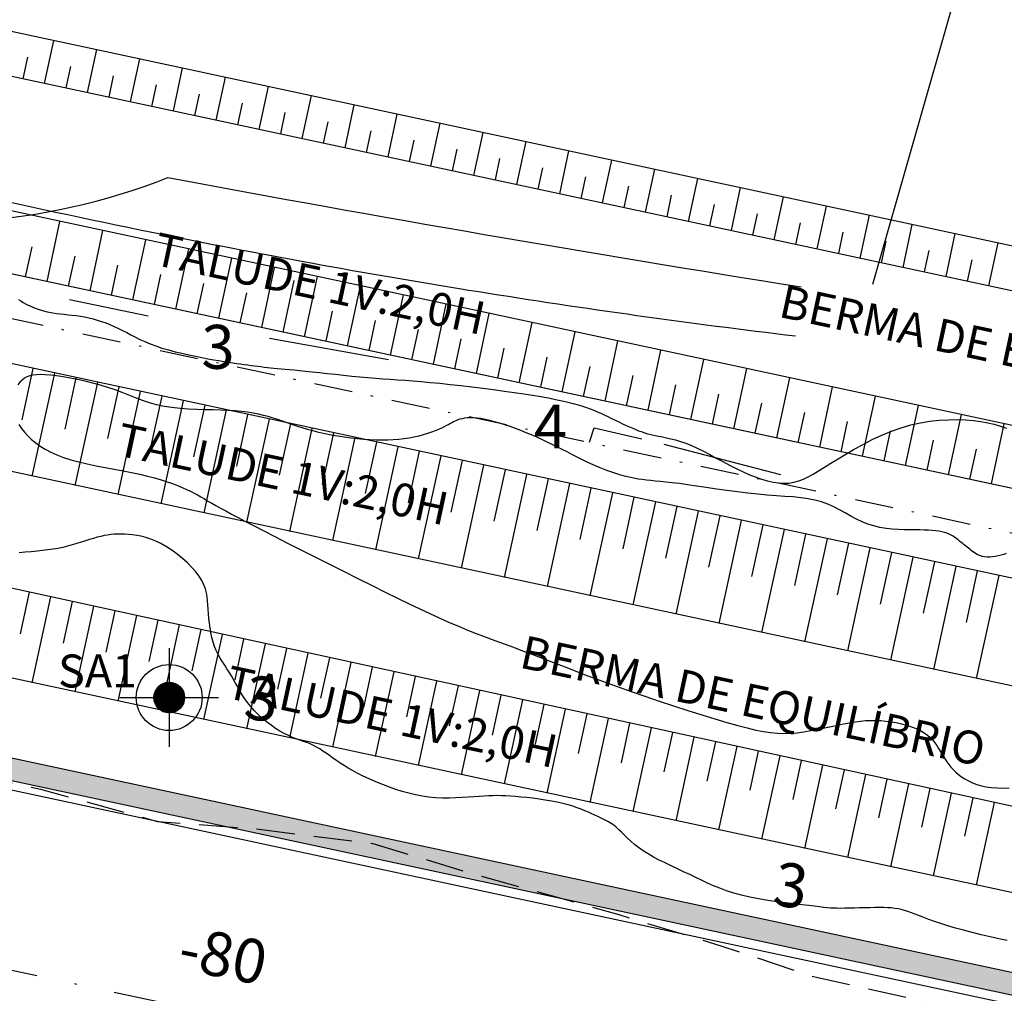
# Model space of a CAD drawing. Extents: x 175829 to 176721, y 1669269 to 1669863.
# Drawn here: x 176001 to 176046, y 1669750 to 1669795 of the extents above; entities that cross this region are included whole.
import ezdxf
from ezdxf.enums import TextEntityAlignment as Align

# ---------------------------------------------------------------- set-up
doc = ezdxf.new("R2010")
doc.units = 0
doc.header["$LTSCALE"] = 7
doc.header["$MEASUREMENT"] = 0
for name, pattern in [('DASHDOT', [1, 0.5, -0.25, 0, -0.25]), ('DASHDOT2', [0.5, 0.25, -0.125, 0, -0.125]), ('HIDDEN', [0.375, 0.25, -0.125])]:
    doc.linetypes.add(name, pattern=pattern)
for name, color, linetype in [('01', 1, 'CONTINUOUS'), ('02', 2, 'CONTINUOUS'), ('03', 3, 'CONTINUOUS'), ('Alinhamento SONDAGENS', 3, 'CONTINUOUS'), ('CURVAS', 8, 'CONTINUOUS'), ('EIXO-ARROIO', 7, 'CONTINUOUS'), ('EixoCanal', 7, 'CONTINUOUS'), ('HACHURA', 8, 'CONTINUOUS'), ('MURO', 1, 'CONTINUOUS'), ('RIO', 2, 'CONTINUOUS'), ('STALBL', 2, 'CONTINUOUS'), ('TALUDE', 251, 'CONTINUOUS'), ('TEXTO', 7, 'CONTINUOUS'), ('VALA-ARROIO', 150, 'CONTINUOUS')]:
    doc.layers.add(name, color=color, linetype=linetype)
doc.styles.add('2MM', font='simplex.shx', dxfattribs={"height": 2})
doc.styles.add('ROMANS', font='romans.shx', dxfattribs={"height": 2})

msp = doc.modelspace()

# ---------------------------------------------------------------- hatches: boundary and pattern name
at = {"layer": 'Alinhamento SONDAGENS'}
h = msp.add_hatch(dxfattribs=at)
h.set_pattern_fill('ANSI31', color=256, scale=0.2, style=0)
h.set_pattern_definition([(45, (-176106.432095, -1669743.012963), (-0.01767766952966, 0.01767766952966), [])])
h.paths.add_polyline_path([(176008.833, 1669763.782, 0.414214), (176008.133, 1669764.482), (176008.133, 1669763.782)])
h.paths.add_polyline_path([(176008.133, 1669763.782), (176008.133, 1669764.482, 0.414214), (176007.433, 1669763.782)])
h.paths.add_polyline_path([(176008.133, 1669763.082), (176008.133, 1669763.782), (176007.433, 1669763.782, 0.414214)])
h.paths.add_polyline_path([(176008.133, 1669763.782), (176008.133, 1669763.082, 0.414214), (176008.833, 1669763.782)])
at = {"layer": 'HACHURA'}
h = msp.add_hatch(color=256, dxfattribs=at)
h.paths.add_polyline_path([(175965.939, 1669768.528), (175965.733, 1669767.529), (176139.744, 1669730.242), (176139.872, 1669731.258)])
h.paths.add_polyline_path([(175962.204, 1669751.063), (175961.991, 1669750.065), (176137.517, 1669712.454), (176137.645, 1669713.47)])

# ---------------------------------------------------------------- linework, layer by layer
at = {"layer": '01', "color": 1, "flags": 128}
for points in [[(176119.023, 1669761.95), (176120.011, 1669766.563, 0.414214), (176118.474, 1669768.938), (175967.77, 1669801.23)], [(176116.684, 1669746.986), (176115.854, 1669743.113, -0.414214), (176112.292, 1669740.809), (175966.692, 1669772.007)]]:
    msp.add_lwpolyline(points, format="xyb", dxfattribs=at)
msp.add_lwpolyline([(176383.143, 1669677.658), (175965.645, 1669767.118)], dxfattribs=at)
at = {"layer": '02', "color": 2}
msp.add_line((176112.43, 1669744.461), (175959.551, 1669777.779), dxfattribs=at)
at = {"layer": '02', "color": 2, "flags": 128}
for points in [[(176113.604, 1669749.936), (175960.684, 1669782.703)], [(176441.393, 1669666.649), (175965.939, 1669768.528)], [(176441.18, 1669665.652), (175965.733, 1669767.529)]]:
    msp.add_lwpolyline(points, dxfattribs=at)
at = {"layer": '03', "color": 3, "flags": 128}
for points in [[(176117.291, 1669767.146), (175963.113, 1669800.182)], [(176116.034, 1669761.279), (175961.746, 1669794.339)], [(176115.617, 1669758.505), (175957.964, 1669792.286)], [(176115.644, 1669758.499), (175957.964, 1669792.286)], [(176114.44, 1669754.666), (175957.067, 1669788.387)]]:
    msp.add_lwpolyline(points, dxfattribs=at)
at = {"layer": 'Alinhamento SONDAGENS', "linetype": 'ByBlock'}
for p, q in [((176008.133, 1669766.032), (176008.133, 1669761.532)), ((176005.883, 1669763.782), (176010.383, 1669763.782))]:
    msp.add_line(p, q, dxfattribs=at)
for radius in [1.5, 0.7]:
    msp.add_circle((176008.133, 1669763.782), radius, dxfattribs=at)
at = {"layer": 'CURVAS'}
for points in [[(176001.272, 1669781.912), (176001.375, 1669781.845), (176001.481, 1669781.781), (176001.589, 1669781.719), (176001.702, 1669781.66), (176001.821, 1669781.604), (176001.946, 1669781.55), (176002.077, 1669781.499), (176002.214, 1669781.451), (176002.358, 1669781.408), (176002.507, 1669781.368), (176002.662, 1669781.333), (176002.824, 1669781.303), (176002.991, 1669781.278), (176003.164, 1669781.257), (176003.342, 1669781.238), (176003.524, 1669781.219), (176003.709, 1669781.199), (176003.897, 1669781.177), (176004.087, 1669781.15), (176004.279, 1669781.117), (176004.471, 1669781.076), (176004.664, 1669781.029), (176004.857, 1669780.974), (176005.05, 1669780.912), (176005.242, 1669780.843), (176005.434, 1669780.767), (176005.625, 1669780.686), (176005.815, 1669780.597), (176006.004, 1669780.503), (176006.194, 1669780.404), (176006.388, 1669780.302), (176006.589, 1669780.199), (176006.8, 1669780.095), (176007.024, 1669779.991), (176007.264, 1669779.891), (176007.522, 1669779.794), (176007.8, 1669779.702), (176008.094, 1669779.616), (176008.398, 1669779.535), (176008.709, 1669779.46), (176009.019, 1669779.39), (176009.325, 1669779.326), (176009.619, 1669779.268), (176009.899, 1669779.215), (176010.158, 1669779.168), (176010.398, 1669779.127), (176010.622, 1669779.09), (176010.83, 1669779.057), (176011.024, 1669779.027), (176011.207, 1669779), (176011.381, 1669778.976), (176011.547, 1669778.953), (176011.707, 1669778.931), (176011.863, 1669778.91), (176012.015, 1669778.89), (176012.164, 1669778.871), (176012.312, 1669778.853), (176012.458, 1669778.836), (176012.605, 1669778.82), (176012.754, 1669778.804), (176012.905, 1669778.789), (176013.062, 1669778.774), (176013.229, 1669778.759), (176013.41, 1669778.742), (176013.608, 1669778.724), (176013.828, 1669778.703), (176014.073, 1669778.678), (176014.347, 1669778.65), (176014.652, 1669778.617), (176014.983, 1669778.582), (176015.335, 1669778.543), (176015.701, 1669778.504), (176016.075, 1669778.465), (176016.451, 1669778.426), (176016.822, 1669778.39), (176017.183, 1669778.358), (176017.53, 1669778.329), (176017.865, 1669778.304), (176018.198, 1669778.281), (176018.532, 1669778.257), (176018.876, 1669778.233), (176019.235, 1669778.206), (176019.615, 1669778.174), (176020.025, 1669778.137), (176020.466, 1669778.094), (176020.934, 1669778.045), (176021.421, 1669777.99), (176021.919, 1669777.932), (176022.419, 1669777.87), (176022.914, 1669777.807), (176023.395, 1669777.742), (176023.855, 1669777.678), (176024.288, 1669777.614), (176024.691, 1669777.55), (176025.066, 1669777.488), (176025.414, 1669777.426), (176025.735, 1669777.364), (176026.029, 1669777.303), (176026.298, 1669777.242), (176026.542, 1669777.181), (176026.762, 1669777.12), (176026.962, 1669777.059), (176027.145, 1669776.997), (176027.315, 1669776.933), (176027.477, 1669776.867), (176027.634, 1669776.799), (176027.79, 1669776.728), (176027.948, 1669776.654), (176028.113, 1669776.576), (176028.282, 1669776.496), (176028.453, 1669776.415), (176028.624, 1669776.334), (176028.792, 1669776.256), (176028.955, 1669776.18), (176029.111, 1669776.11), (176029.257, 1669776.045), (176029.392, 1669775.988), (176029.517, 1669775.937), (176029.638, 1669775.893), (176029.756, 1669775.852), (176029.875, 1669775.816), (176029.999, 1669775.783), (176030.13, 1669775.751), (176030.273, 1669775.721), (176030.429, 1669775.69), (176030.6, 1669775.656), (176030.786, 1669775.618), (176030.985, 1669775.572), (176031.199, 1669775.515), (176031.426, 1669775.446), (176031.667, 1669775.361), (176031.923, 1669775.258), (176032.191, 1669775.136), (176032.471, 1669774.998), (176032.76, 1669774.848), (176033.056, 1669774.69), (176033.355, 1669774.53), (176033.657, 1669774.37), (176033.957, 1669774.217), (176034.255, 1669774.073), (176034.548, 1669773.944), (176034.835, 1669773.83), (176035.114, 1669773.734), (176035.386, 1669773.655), (176035.649, 1669773.597), (176035.902, 1669773.56), (176036.145, 1669773.545), (176036.377, 1669773.554), (176036.597, 1669773.588), (176036.811, 1669773.646), (176037.024, 1669773.727), (176037.242, 1669773.831), (176037.471, 1669773.956), (176037.716, 1669774.103), (176037.983, 1669774.269), (176038.278, 1669774.455), (176038.605, 1669774.658), (176038.962, 1669774.872), (176039.343, 1669775.093), (176039.745, 1669775.314), (176040.164, 1669775.528), (176040.595, 1669775.729), (176041.034, 1669775.911), (176041.477, 1669776.069), (176041.919, 1669776.196), (176042.359, 1669776.294), (176042.792, 1669776.366), (176043.217, 1669776.412), (176043.63, 1669776.437), (176044.028, 1669776.441), (176044.408, 1669776.427), (176044.768, 1669776.397), (176045.106, 1669776.353), (176045.423, 1669776.297), (176045.723, 1669776.227), (176046.007, 1669776.146), (176046.279, 1669776.052)], [(176046.272, 1669770.351), (176046.155, 1669770.303), (176046.031, 1669770.262), (176045.902, 1669770.23), (176045.771, 1669770.206), (176045.642, 1669770.19), (176045.515, 1669770.183), (176045.395, 1669770.184), (176045.284, 1669770.193), (176045.183, 1669770.21), (176045.093, 1669770.235), (176045.011, 1669770.266), (176044.936, 1669770.302), (176044.867, 1669770.343), (176044.801, 1669770.387), (176044.737, 1669770.435), (176044.675, 1669770.484), (176044.611, 1669770.534), (176044.547, 1669770.584), (176044.482, 1669770.636), (176044.417, 1669770.689), (176044.35, 1669770.742), (176044.283, 1669770.796), (176044.214, 1669770.851), (176044.145, 1669770.907), (176044.075, 1669770.963), (176044.003, 1669771.019), (176043.927, 1669771.075), (176043.847, 1669771.128), (176043.761, 1669771.179), (176043.669, 1669771.225), (176043.567, 1669771.267), (176043.457, 1669771.303), (176043.335, 1669771.333), (176043.202, 1669771.357), (176043.057, 1669771.376), (176042.897, 1669771.39), (176042.724, 1669771.401), (176042.535, 1669771.409), (176042.329, 1669771.414), (176042.106, 1669771.418), (176041.866, 1669771.421), (176041.611, 1669771.427), (176041.345, 1669771.438), (176041.07, 1669771.457), (176040.792, 1669771.489), (176040.511, 1669771.534), (176040.234, 1669771.598), (176039.962, 1669771.682), (176039.698, 1669771.789), (176039.44, 1669771.914), (176039.185, 1669772.05), (176038.93, 1669772.192), (176038.672, 1669772.334), (176038.409, 1669772.469), (176038.137, 1669772.592), (176037.852, 1669772.696), (176037.553, 1669772.776), (176037.238, 1669772.837), (176036.906, 1669772.882), (176036.556, 1669772.917), (176036.186, 1669772.945), (176035.796, 1669772.972), (176035.383, 1669773.002), (176034.948, 1669773.039), (176034.491, 1669773.088), (176034.019, 1669773.146), (176033.541, 1669773.21), (176033.065, 1669773.278), (176032.602, 1669773.347), (176032.16, 1669773.412), (176031.747, 1669773.472), (176031.374, 1669773.524), (176031.046, 1669773.565), (176030.759, 1669773.597), (176030.505, 1669773.622), (176030.278, 1669773.643), (176030.071, 1669773.662), (176029.876, 1669773.682), (176029.686, 1669773.706), (176029.494, 1669773.735), (176029.294, 1669773.772), (176029.087, 1669773.818), (176028.874, 1669773.87), (176028.656, 1669773.931), (176028.435, 1669773.998), (176028.213, 1669774.072), (176027.99, 1669774.153), (176027.769, 1669774.239), (176027.551, 1669774.332), (176027.335, 1669774.43), (176027.12, 1669774.532), (176026.905, 1669774.638), (176026.691, 1669774.747), (176026.474, 1669774.858), (176026.256, 1669774.971), (176026.035, 1669775.084), (176025.81, 1669775.197), (176025.581, 1669775.309), (176025.35, 1669775.42), (176025.115, 1669775.529), (176024.877, 1669775.636), (176024.638, 1669775.741), (176024.395, 1669775.842), (176024.151, 1669775.94), (176023.906, 1669776.034), (176023.661, 1669776.122), (176023.419, 1669776.204), (176023.183, 1669776.279), (176022.953, 1669776.346), (176022.734, 1669776.404), (176022.526, 1669776.451), (176022.333, 1669776.487), (176022.156, 1669776.51), (176021.994, 1669776.523), (176021.847, 1669776.525), (176021.712, 1669776.519), (176021.59, 1669776.504), (176021.478, 1669776.483), (176021.376, 1669776.456), (176021.283, 1669776.425), (176021.197, 1669776.39), (176021.115, 1669776.352), (176021.034, 1669776.311), (176020.952, 1669776.266), (176020.865, 1669776.218), (176020.769, 1669776.167), (176020.662, 1669776.113), (176020.542, 1669776.055), (176020.404, 1669775.994), (176020.25, 1669775.931), (176020.082, 1669775.868), (176019.899, 1669775.806), (176019.705, 1669775.746), (176019.499, 1669775.69), (176019.283, 1669775.64), (176019.059, 1669775.597), (176018.827, 1669775.561), (176018.587, 1669775.534), (176018.34, 1669775.514), (176018.086, 1669775.503), (176017.824, 1669775.499), (176017.554, 1669775.504), (176017.278, 1669775.515), (176016.993, 1669775.535), (176016.702, 1669775.562), (176016.406, 1669775.595), (176016.108, 1669775.636), (176015.811, 1669775.682), (176015.517, 1669775.735), (176015.229, 1669775.793), (176014.949, 1669775.855), (176014.681, 1669775.923), (176014.426, 1669775.994), (176014.183, 1669776.068), (176013.951, 1669776.144), (176013.726, 1669776.221), (176013.506, 1669776.298), (176013.291, 1669776.372), (176013.077, 1669776.445), (176012.863, 1669776.513), (176012.646, 1669776.577), (176012.424, 1669776.635), (176012.194, 1669776.688), (176011.953, 1669776.734), (176011.698, 1669776.775), (176011.427, 1669776.809), (176011.136, 1669776.836), (176010.824, 1669776.857), (176010.488, 1669776.87), (176010.133, 1669776.879), (176009.764, 1669776.888), (176009.386, 1669776.9), (176009.005, 1669776.918), (176008.626, 1669776.945), (176008.255, 1669776.986), (176007.897, 1669777.044), (176007.556, 1669777.12), (176007.23, 1669777.212), (176006.913, 1669777.318), (176006.603, 1669777.432), (176006.295, 1669777.551), (176005.985, 1669777.673), (176005.669, 1669777.792), (176005.343, 1669777.906), (176005.003, 1669778.011), (176004.656, 1669778.106), (176004.305, 1669778.192), (176003.959, 1669778.268), (176003.621, 1669778.333), (176003.299, 1669778.387), (176002.998, 1669778.431), (176002.725, 1669778.463), (176002.482, 1669778.483), (176002.27, 1669778.492), (176002.084, 1669778.487), (176001.92, 1669778.468), (176001.776, 1669778.435), (176001.649, 1669778.387), (176001.533, 1669778.323), (176001.427, 1669778.243), (176001.328, 1669778.145), (176001.236, 1669778.032)], [(176001.28, 1669776.215), (176001.4, 1669776.038), (176001.538, 1669775.864), (176001.692, 1669775.696), (176001.862, 1669775.534), (176002.05, 1669775.379), (176002.258, 1669775.231), (176002.486, 1669775.091), (176002.738, 1669774.959), (176003.015, 1669774.835), (176003.319, 1669774.719), (176003.651, 1669774.612), (176004.013, 1669774.514), (176004.398, 1669774.423), (176004.799, 1669774.339), (176005.209, 1669774.258), (176005.621, 1669774.181), (176006.027, 1669774.105), (176006.42, 1669774.029), (176006.793, 1669773.951), (176007.141, 1669773.87), (176007.462, 1669773.787), (176007.759, 1669773.701), (176008.032, 1669773.614), (176008.284, 1669773.526), (176008.515, 1669773.438), (176008.727, 1669773.35), (176008.92, 1669773.264), (176009.098, 1669773.178), (176009.264, 1669773.094), (176009.423, 1669773.008), (176009.578, 1669772.92), (176009.735, 1669772.829), (176009.898, 1669772.733), (176010.073, 1669772.632), (176010.262, 1669772.524), (176010.471, 1669772.407), (176010.706, 1669772.279), (176010.971, 1669772.137), (176011.272, 1669771.978), (176011.614, 1669771.8), (176012.003, 1669771.599), (176012.443, 1669771.373), (176012.94, 1669771.119), (176013.497, 1669770.836), (176014.103, 1669770.529), (176014.743, 1669770.206), (176015.404, 1669769.873), (176016.072, 1669769.537), (176016.733, 1669769.206), (176017.373, 1669768.887), (176017.979, 1669768.587), (176018.54, 1669768.31), (176019.06, 1669768.057), (176019.545, 1669767.825), (176020.002, 1669767.61), (176020.438, 1669767.41), (176020.86, 1669767.223), (176021.275, 1669767.045), (176021.69, 1669766.874), (176022.11, 1669766.707), (176022.535, 1669766.544), (176022.961, 1669766.385), (176023.388, 1669766.227), (176023.813, 1669766.072), (176024.233, 1669765.918), (176024.647, 1669765.766), (176025.053, 1669765.614), (176025.449, 1669765.461), (176025.843, 1669765.308), (176026.241, 1669765.151), (176026.653, 1669764.989), (176027.085, 1669764.821), (176027.545, 1669764.646), (176028.042, 1669764.461), (176028.583, 1669764.265), (176029.173, 1669764.058), (176029.8, 1669763.844), (176030.451, 1669763.626), (176031.11, 1669763.41), (176031.763, 1669763.199), (176032.396, 1669763), (176032.994, 1669762.816), (176033.544, 1669762.653), (176034.033, 1669762.513), (176034.467, 1669762.397), (176034.857, 1669762.304), (176035.209, 1669762.234), (176035.534, 1669762.184), (176035.841, 1669762.155), (176036.138, 1669762.146), (176036.436, 1669762.155), (176036.74, 1669762.182), (176037.049, 1669762.223), (176037.362, 1669762.275), (176037.674, 1669762.335), (176037.983, 1669762.399), (176038.286, 1669762.465), (176038.579, 1669762.529), (176038.86, 1669762.587), (176039.126, 1669762.637), (176039.38, 1669762.679), (176039.623, 1669762.71), (176039.859, 1669762.732), (176040.09, 1669762.744), (176040.319, 1669762.745), (176040.548, 1669762.736), (176040.781, 1669762.715), (176041.018, 1669762.683), (176041.258, 1669762.64), (176041.495, 1669762.586), (176041.728, 1669762.522), (176041.951, 1669762.449), (176042.161, 1669762.367), (176042.355, 1669762.276), (176042.528, 1669762.178), (176042.679, 1669762.072), (176042.809, 1669761.959), (176042.921, 1669761.842), (176043.019, 1669761.72), (176043.106, 1669761.596), (176043.185, 1669761.47), (176043.259, 1669761.343), (176043.332, 1669761.217), (176043.406, 1669761.092), (176043.483, 1669760.97), (176043.564, 1669760.849), (176043.652, 1669760.73), (176043.747, 1669760.614), (176043.85, 1669760.501), (176043.965, 1669760.39), (176044.091, 1669760.283), (176044.23, 1669760.179), (176044.382, 1669760.08), (176044.549, 1669759.988), (176044.729, 1669759.904), (176044.925, 1669759.83), (176045.135, 1669759.767), (176045.36, 1669759.718), (176045.6, 1669759.684), (176045.855, 1669759.665), (176046.123, 1669759.661), (176046.398, 1669759.668)], [(176046.307, 1669752.715), (176045.928, 1669752.798), (176045.532, 1669752.888), (176045.127, 1669752.984), (176044.722, 1669753.083), (176044.327, 1669753.185), (176043.95, 1669753.288), (176043.6, 1669753.391), (176043.284, 1669753.49), (176043, 1669753.587), (176042.746, 1669753.679), (176042.516, 1669753.766), (176042.31, 1669753.847), (176042.121, 1669753.921), (176041.948, 1669753.986), (176041.786, 1669754.043), (176041.633, 1669754.091), (176041.484, 1669754.129), (176041.337, 1669754.16), (176041.187, 1669754.183), (176041.031, 1669754.199), (176040.867, 1669754.21), (176040.689, 1669754.216), (176040.496, 1669754.217), (176040.284, 1669754.216), (176040.059, 1669754.212), (176039.825, 1669754.206), (176039.588, 1669754.2), (176039.354, 1669754.194), (176039.129, 1669754.188), (176038.918, 1669754.184), (176038.726, 1669754.183), (176038.557, 1669754.184), (176038.404, 1669754.189), (176038.257, 1669754.198), (176038.106, 1669754.211), (176037.942, 1669754.228), (176037.755, 1669754.249), (176037.535, 1669754.275), (176037.273, 1669754.306), (176036.962, 1669754.342), (176036.61, 1669754.383), (176036.227, 1669754.431), (176035.822, 1669754.485), (176035.408, 1669754.546), (176034.994, 1669754.616), (176034.59, 1669754.694), (176034.208, 1669754.781), (176033.855, 1669754.878), (176033.528, 1669754.983), (176033.223, 1669755.095), (176032.935, 1669755.213), (176032.658, 1669755.336), (176032.388, 1669755.463), (176032.12, 1669755.592), (176031.849, 1669755.723), (176031.57, 1669755.853), (176031.288, 1669755.984), (176031.005, 1669756.116), (176030.726, 1669756.249), (176030.454, 1669756.384), (176030.193, 1669756.521), (176029.948, 1669756.66), (176029.721, 1669756.802), (176029.516, 1669756.947), (176029.332, 1669757.093), (176029.165, 1669757.238), (176029.013, 1669757.38), (176028.873, 1669757.516), (176028.743, 1669757.646), (176028.62, 1669757.765), (176028.501, 1669757.873), (176028.384, 1669757.967), (176028.267, 1669758.05), (176028.15, 1669758.124), (176028.032, 1669758.191), (176027.911, 1669758.252), (176027.787, 1669758.311), (176027.658, 1669758.37), (176027.524, 1669758.43), (176027.383, 1669758.494), (176027.234, 1669758.561), (176027.075, 1669758.629), (176026.904, 1669758.699), (176026.72, 1669758.768), (176026.52, 1669758.835), (176026.303, 1669758.9), (176026.068, 1669758.961), (176025.814, 1669759.017), (176025.544, 1669759.069), (176025.264, 1669759.115), (176024.981, 1669759.157), (176024.697, 1669759.194), (176024.42, 1669759.225), (176024.155, 1669759.252), (176023.906, 1669759.274), (176023.677, 1669759.291), (176023.466, 1669759.304), (176023.265, 1669759.311), (176023.071, 1669759.315), (176022.878, 1669759.313), (176022.68, 1669759.307), (176022.472, 1669759.297), (176022.249, 1669759.283), (176022.008, 1669759.265), (176021.748, 1669759.246), (176021.473, 1669759.228), (176021.186, 1669759.213), (176020.889, 1669759.206), (176020.584, 1669759.207), (176020.276, 1669759.22), (176019.965, 1669759.248), (176019.655, 1669759.292), (176019.348, 1669759.352), (176019.043, 1669759.424), (176018.745, 1669759.507), (176018.452, 1669759.599), (176018.168, 1669759.699), (176017.893, 1669759.803), (176017.629, 1669759.91), (176017.376, 1669760.018), (176017.136, 1669760.127), (176016.907, 1669760.237), (176016.689, 1669760.347), (176016.482, 1669760.459), (176016.285, 1669760.571), (176016.098, 1669760.684), (176015.92, 1669760.798), (176015.751, 1669760.912), (176015.589, 1669761.026), (176015.434, 1669761.137), (176015.283, 1669761.245), (176015.136, 1669761.347), (176014.99, 1669761.443), (176014.845, 1669761.53), (176014.699, 1669761.607), (176014.551, 1669761.674), (176014.399, 1669761.733), (176014.243, 1669761.788), (176014.082, 1669761.844), (176013.916, 1669761.903), (176013.743, 1669761.969), (176013.563, 1669762.048), (176013.375, 1669762.141), (176013.179, 1669762.252), (176012.977, 1669762.38), (176012.774, 1669762.523), (176012.571, 1669762.677), (176012.374, 1669762.842), (176012.185, 1669763.013), (176012.008, 1669763.19), (176011.846, 1669763.37), (176011.702, 1669763.551), (176011.573, 1669763.732), (176011.457, 1669763.911), (176011.351, 1669764.09), (176011.252, 1669764.266), (176011.157, 1669764.439), (176011.063, 1669764.609), (176010.967, 1669764.775), (176010.866, 1669764.936), (176010.763, 1669765.094), (176010.659, 1669765.252), (176010.557, 1669765.411), (176010.457, 1669765.574), (176010.363, 1669765.743), (176010.277, 1669765.92), (176010.199, 1669766.106), (176010.133, 1669766.305), (176010.077, 1669766.512), (176010.031, 1669766.727), (176009.992, 1669766.945), (176009.962, 1669767.165), (176009.937, 1669767.383), (176009.918, 1669767.597), (176009.903, 1669767.804), (176009.891, 1669768.002), (176009.877, 1669768.192), (176009.857, 1669768.377), (176009.827, 1669768.559), (176009.781, 1669768.741), (176009.714, 1669768.924), (176009.623, 1669769.112), (176009.502, 1669769.305), (176009.348, 1669769.506), (176009.166, 1669769.711), (176008.959, 1669769.916), (176008.735, 1669770.117), (176008.497, 1669770.309), (176008.251, 1669770.489), (176008.003, 1669770.651), (176007.758, 1669770.792), (176007.52, 1669770.908), (176007.291, 1669771.001), (176007.07, 1669771.074), (176006.858, 1669771.129), (176006.655, 1669771.169), (176006.461, 1669771.196), (176006.277, 1669771.213), (176006.102, 1669771.222), (176005.936, 1669771.226), (176005.778, 1669771.225), (176005.625, 1669771.218), (176005.475, 1669771.205), (176005.325, 1669771.185), (176005.174, 1669771.159), (176005.018, 1669771.125), (176004.855, 1669771.083), (176004.684, 1669771.033), (176004.504, 1669770.978), (176004.317, 1669770.918), (176004.123, 1669770.856), (176003.922, 1669770.793), (176003.715, 1669770.732), (176003.503, 1669770.674), (176003.286, 1669770.622), (176003.064, 1669770.576), (176002.838, 1669770.537), (176002.604, 1669770.503), (176002.363, 1669770.474), (176002.112, 1669770.447), (176001.85, 1669770.423), (176001.576, 1669770.4), (176001.289, 1669770.378)]]:
    msp.add_lwpolyline(points, dxfattribs=at)
at = {"layer": 'EIXO-ARROIO', "color": 7, "linetype": 'DASHDOT2', "flags": 128}
msp.add_lwpolyline([(176115.028, 1669756.585), (175957.516, 1669790.337)], dxfattribs=at)
at = {"layer": 'EixoCanal', "color": 1, "linetype": 'DASHDOT', "flags": 128}
msp.add_lwpolyline([(175963.968, 1669759.296), (176400, 1669665.864), (176439.416, 1669657.419)], dxfattribs=at)
at = {"layer": 'MURO'}
for p, q in [((176040.197, 1669782.614), (176044.173, 1669796.554)), ((176003.588, 1669781.909), (176007.181, 1669781.17)), ((176012.7, 1669780.156), (176018.128, 1669779.183)), ((176027.278, 1669775.409), (176027.494, 1669776.062)), ((176027.494, 1669776.062), (176029.659, 1669775.562)), ((176030.673, 1669775.328), (176035.987, 1669773.94))]:
    msp.add_line(p, q, dxfattribs=at)
at = {"layer": 'RIO', "linetype": 'HIDDEN', "flags": 128}
msp.add_lwpolyline([(175965.866, 1669767.049), (175975.64, 1669764.684), (175982.031, 1669763.991), (175989.209, 1669762.514), (175997.5, 1669760.597), (176002.267, 1669759.612), (176007.593, 1669758.145), (176012.099, 1669757.8), (176017.414, 1669757.143), (176021.523, 1669755.885), (176028.614, 1669753.902), (176033.271, 1669752.479), (176037.545, 1669751.057), (176043.024, 1669749.853), (176048.941, 1669747.939), (176050.497, 1669747.335), (176055.812, 1669746.24), (176063.453, 1669744.425), (176072.438, 1669741.304), (176079.293, 1669740.045), (176087.532, 1669738.605), (176097.966, 1669736.294), (176108.267, 1669733.339), (176116.521, 1669730.788), (176126.887, 1669730.742), (176134.668, 1669730.085), (176143.544, 1669729.647), (176151.843, 1669730.119)], dxfattribs=at)
at = {"layer": 'TALUDE'}
for p, q in [((176002.861, 1669793.711), (176002.442, 1669791.755)), ((176004.817, 1669793.292), (176004.398, 1669791.336)), ((176001.674, 1669792.943), (176001.464, 1669791.965)), ((176006.772, 1669792.873), (176006.353, 1669790.917)), ((176003.629, 1669792.523), (176003.42, 1669791.546)), ((176008.728, 1669792.454), (176008.309, 1669790.498)), ((176005.585, 1669792.104), (176005.375, 1669791.127)), ((176010.683, 1669792.035), (176010.264, 1669790.079)), ((176007.54, 1669791.685), (176007.331, 1669790.708)), ((176012.639, 1669791.616), (176012.22, 1669789.66)), ((176009.496, 1669791.266), (176009.287, 1669790.289)), ((176011.452, 1669790.847), (176011.242, 1669789.87)), ((176014.595, 1669791.197), (176014.176, 1669789.241)), ((176013.407, 1669790.428), (176013.198, 1669789.45)), ((176016.55, 1669790.778), (176016.131, 1669788.822)), ((176015.363, 1669790.009), (176015.153, 1669789.031)), ((176018.506, 1669790.358), (176018.087, 1669788.403)), ((176020.461, 1669789.939), (176020.042, 1669787.984)), ((176017.318, 1669789.59), (176017.109, 1669788.612)), ((176022.417, 1669789.52), (176021.998, 1669787.565)), ((176019.274, 1669789.171), (176019.065, 1669788.193)), ((176024.373, 1669789.101), (176023.954, 1669787.146)), ((176021.23, 1669788.752), (176021.02, 1669787.774)), ((176026.328, 1669788.682), (176025.909, 1669786.727)), ((176023.185, 1669788.333), (176022.976, 1669787.355)), ((176028.284, 1669788.263), (176027.865, 1669786.308)), ((176025.141, 1669787.914), (176024.931, 1669786.936)), ((176030.239, 1669787.844), (176029.82, 1669785.889)), ((176027.097, 1669787.495), (176026.887, 1669786.517)), ((176032.195, 1669787.425), (176031.776, 1669785.47)), ((176029.052, 1669787.076), (176028.843, 1669786.098)), ((176034.151, 1669787.006), (176033.732, 1669785.051)), ((176031.008, 1669786.657), (176030.798, 1669785.679)), ((176036.106, 1669786.587), (176035.687, 1669784.631)), ((176032.963, 1669786.238), (176032.754, 1669785.26)), ((176038.062, 1669786.168), (176037.643, 1669784.212)), ((176003.14, 1669785.469), (176002.554, 1669782.731)), ((176034.919, 1669785.819), (176034.709, 1669784.841)), ((176040.017, 1669785.749), (176039.598, 1669783.793)), ((176005.096, 1669785.05), (176004.509, 1669782.312)), ((176036.875, 1669785.4), (176036.665, 1669784.422)), ((176041.973, 1669785.33), (176041.554, 1669783.374)), ((176007.052, 1669784.631), (176006.465, 1669781.893)), ((176038.83, 1669784.981), (176038.621, 1669784.003)), ((176040.786, 1669784.562), (176040.576, 1669783.584)), ((176043.929, 1669784.911), (176043.51, 1669782.955)), ((176001.869, 1669784.31), (176001.576, 1669782.941)), ((176009.007, 1669784.212), (176008.421, 1669781.474)), ((176042.741, 1669784.143), (176042.532, 1669783.165)), ((176045.884, 1669784.492), (176045.465, 1669782.536)), ((176003.825, 1669783.891), (176003.532, 1669782.522)), ((176010.963, 1669783.793), (176010.376, 1669781.055)), ((176044.697, 1669783.724), (176044.487, 1669782.746)), ((176005.78, 1669783.472), (176005.487, 1669782.103)), ((176012.918, 1669783.374), (176012.332, 1669780.636)), ((176007.736, 1669783.053), (176007.443, 1669781.684)), ((176013.812, 1669782.773), (176013.31, 1669780.427)), ((176014.874, 1669782.955), (176014.287, 1669780.217)), ((176009.692, 1669782.634), (176009.398, 1669781.265)), ((176016.83, 1669782.536), (176016.243, 1669779.798)), ((176011.647, 1669782.215), (176011.354, 1669780.846)), ((176018.785, 1669782.117), (176018.199, 1669779.379)), ((176020.741, 1669781.698), (176020.154, 1669778.96)), ((176015.559, 1669781.377), (176015.265, 1669780.008)), ((176017.514, 1669780.958), (176017.221, 1669779.589)), ((176022.696, 1669781.279), (176022.11, 1669778.541)), ((176019.47, 1669780.539), (176019.176, 1669779.17)), ((176024.652, 1669780.86), (176024.065, 1669778.122)), ((176021.425, 1669780.12), (176021.132, 1669778.751)), ((176026.608, 1669780.441), (176026.021, 1669777.703)), ((176023.381, 1669779.7), (176023.088, 1669778.332)), ((176028.563, 1669780.022), (176027.977, 1669777.284)), ((176025.337, 1669779.281), (176025.043, 1669777.913)), ((176030.519, 1669779.603), (176029.932, 1669776.865)), ((176032.475, 1669779.184), (176031.888, 1669776.446)), ((176001.429, 1669776.424), (176001.94, 1669778.769)), ((176027.292, 1669778.862), (176026.999, 1669777.493)), ((176034.43, 1669778.765), (176033.843, 1669776.027)), ((176001.895, 1669773.866), (176002.917, 1669778.556)), ((176003.385, 1669776.005), (176003.896, 1669778.35)), ((176029.248, 1669778.443), (176028.954, 1669777.074)), ((176036.386, 1669778.346), (176035.799, 1669775.608)), ((176003.851, 1669773.447), (176004.873, 1669778.137)), ((176005.34, 1669775.586), (176005.851, 1669777.93)), ((176031.203, 1669778.024), (176030.91, 1669776.655)), ((176038.341, 1669777.927), (176037.755, 1669775.189)), ((176005.806, 1669773.028), (176006.828, 1669777.718)), ((176007.296, 1669775.166), (176007.807, 1669777.511)), ((176033.159, 1669777.605), (176032.866, 1669776.236)), ((176040.297, 1669777.508), (176039.71, 1669774.77)), ((176007.762, 1669772.609), (176008.784, 1669777.298)), ((176009.252, 1669774.747), (176009.763, 1669777.092)), ((176035.115, 1669777.186), (176034.821, 1669775.817)), ((176042.253, 1669777.089), (176041.666, 1669774.351)), ((176009.718, 1669772.19), (176010.74, 1669776.879)), ((176011.207, 1669774.328), (176011.718, 1669776.673)), ((176037.07, 1669776.767), (176036.777, 1669775.398)), ((176044.208, 1669776.669), (176043.622, 1669773.932)), ((176011.673, 1669771.77), (176012.695, 1669776.46)), ((176013.163, 1669773.909), (176013.674, 1669776.254)), ((176013.629, 1669771.351), (176014.651, 1669776.041)), ((176039.026, 1669776.348), (176038.732, 1669774.979)), ((176046.164, 1669776.25), (176045.577, 1669773.513)), ((176015.118, 1669773.49), (176015.629, 1669775.835)), ((176015.584, 1669770.932), (176016.607, 1669775.622)), ((176040.981, 1669775.929), (176040.688, 1669774.56)), ((176017.074, 1669773.071), (176017.585, 1669775.416)), ((176017.54, 1669770.513), (176018.562, 1669775.203)), ((176042.937, 1669775.51), (176042.644, 1669774.141)), ((176019.03, 1669772.652), (176019.541, 1669774.997)), ((176019.496, 1669770.094), (176020.518, 1669774.784)), ((176044.893, 1669775.091), (176044.599, 1669773.722)), ((176020.985, 1669772.233), (176021.496, 1669774.578)), ((176021.451, 1669769.675), (176022.473, 1669774.365)), ((176022.941, 1669771.814), (176023.452, 1669774.159)), ((176023.407, 1669769.256), (176024.429, 1669773.946)), ((176024.896, 1669771.395), (176025.408, 1669773.74)), ((176025.362, 1669768.837), (176026.385, 1669773.527)), ((176026.852, 1669770.976), (176027.363, 1669773.321)), ((176027.318, 1669768.418), (176028.34, 1669773.108)), ((176028.808, 1669770.557), (176029.319, 1669772.902)), ((176029.274, 1669767.999), (176030.296, 1669772.689)), ((176030.763, 1669770.138), (176031.274, 1669772.483)), ((176031.229, 1669767.58), (176032.251, 1669772.27)), ((176032.719, 1669769.719), (176033.23, 1669772.064)), ((176033.185, 1669767.161), (176034.207, 1669771.851)), ((176034.674, 1669769.3), (176035.186, 1669771.645)), ((176035.14, 1669766.742), (176036.163, 1669771.432)), ((176036.63, 1669768.881), (176037.141, 1669771.226)), ((176037.096, 1669766.323), (176038.118, 1669771.013)), ((176038.586, 1669768.462), (176039.097, 1669770.807)), ((176039.052, 1669765.904), (176040.074, 1669770.594)), ((176040.541, 1669768.043), (176041.052, 1669770.388)), ((176041.007, 1669765.485), (176042.029, 1669770.175)), ((176042.497, 1669767.624), (176043.008, 1669769.969)), ((176042.963, 1669765.066), (176043.985, 1669769.756)), ((176044.453, 1669767.205), (176044.964, 1669769.55)), ((176044.919, 1669764.647), (176045.941, 1669769.337)), ((176001.353, 1669766.683), (176001.766, 1669768.579)), ((176001.892, 1669764.458), (176002.743, 1669768.366)), ((176003.309, 1669766.264), (176003.72, 1669768.153)), ((176003.847, 1669764.039), (176004.698, 1669767.94)), ((176005.264, 1669765.845), (176005.675, 1669767.727)), ((176005.803, 1669763.62), (176006.652, 1669767.514)), ((176007.22, 1669765.426), (176007.629, 1669767.301)), ((176007.759, 1669763.2), (176008.606, 1669767.088)), ((176009.176, 1669765.007), (176009.583, 1669766.875)), ((176009.714, 1669762.781), (176010.56, 1669766.662)), ((176011.131, 1669764.588), (176011.537, 1669766.449)), ((176011.67, 1669762.362), (176012.514, 1669766.236)), ((176013.087, 1669764.169), (176013.491, 1669766.023)), ((176013.625, 1669761.943), (176014.468, 1669765.811)), ((176015.042, 1669763.749), (176015.445, 1669765.598)), ((176015.581, 1669761.524), (176016.422, 1669765.385)), ((176016.998, 1669763.33), (176017.399, 1669765.172)), ((176017.537, 1669761.105), (176018.376, 1669764.959)), ((176018.954, 1669762.911), (176019.353, 1669764.746)), ((176019.492, 1669760.686), (176020.33, 1669764.533)), ((176020.909, 1669762.492), (176021.308, 1669764.32)), ((176021.448, 1669760.267), (176022.285, 1669764.107)), ((176022.865, 1669762.073), (176023.262, 1669763.894)), ((176023.403, 1669759.848), (176024.239, 1669763.681)), ((176024.82, 1669761.654), (176025.216, 1669763.468)), ((176025.359, 1669759.429), (176026.193, 1669763.255)), ((176026.776, 1669761.235), (176027.17, 1669763.042)), ((176027.315, 1669759.01), (176028.147, 1669762.829)), ((176028.732, 1669760.816), (176029.124, 1669762.616)), ((176029.27, 1669758.591), (176030.101, 1669762.403)), ((176030.687, 1669760.397), (176031.078, 1669762.191)), ((176031.226, 1669758.172), (176032.055, 1669761.978)), ((176032.643, 1669759.978), (176033.032, 1669761.765)), ((176033.181, 1669757.753), (176034.009, 1669761.552)), ((176034.599, 1669759.559), (176034.986, 1669761.339)), ((176035.137, 1669757.334), (176035.963, 1669761.126)), ((176036.554, 1669759.14), (176036.94, 1669760.913)), ((176037.093, 1669756.915), (176037.918, 1669760.7)), ((176038.51, 1669758.721), (176038.895, 1669760.487)), ((176039.048, 1669756.496), (176039.872, 1669760.274)), ((176040.465, 1669758.302), (176040.849, 1669760.061)), ((176041.004, 1669756.077), (176041.826, 1669759.848)), ((176042.421, 1669757.883), (176042.803, 1669759.635)), ((176042.959, 1669755.658), (176043.78, 1669759.422)), ((176044.377, 1669757.464), (176044.757, 1669759.209)), ((176044.915, 1669755.239), (176045.734, 1669758.996))]:
    msp.add_line(p, q, dxfattribs=at)
at = {"layer": 'VALA-ARROIO', "color": 7}
for points in [[(175980.649, 1669831.556, -0.000078), (175978.586, 1669821.142, -0.000078), (175976.52, 1669810.729, -0.000063), (175974.826, 1669802.204, -0.000063), (175973.13, 1669793.68), (175973.13, 1669793.68), (175973.13, 1669793.68, 0.012331), (175990.405, 1669788.843, 0.012331), (176007.897, 1669784.864, 0.010016), (176022.236, 1669782.27, 0.010016), (176036.667, 1669780.252)], [(175983.404, 1669831.514, -0.0074), (175979.065, 1669810.182, -0.02823), (175975.188, 1669795.09, 0.309851), (176008.076, 1669787.461, 0.00664), (176036.932, 1669782.485)]]:
    msp.add_lwpolyline(points, format="xyb", dxfattribs=at)

# ---------------------------------------------------------------- texts
at = {"layer": 'Alinhamento SONDAGENS', "style": 'ROMANS'}
msp.add_text('SA1', height=1.5, dxfattribs=at).set_placement((176003.068, 1669764.244))
at = {"layer": 'CURVAS', "style": 'ROMANS'}
for s, p in [('3', (176009.6, 1669778.755)), ('4', (176024.747, 1669775.129))]:
    msp.add_text(s, height=2, dxfattribs=at).set_placement(p)
for p in [(176011.476, 1669762.844), (176035.581, 1669754.338)]:
    msp.add_text('3', height=2, rotation=352.4014, dxfattribs=at).set_placement(p)
at = {"layer": 'STALBL', "color": 7, "style": '2MM'}
msp.add_text('-80', height=2, rotation=348.7229, dxfattribs=at).set_placement((176010.271, 1669750.449), align=Align.BOTTOM_CENTER)
at = {"layer": 'TEXTO', "color": 2, "style": 'ROMANS'}
for s, p in [('TALUDE 1V:2,0H', (176007.336, 1669783.512)), ('BERMA DE EQUILÍBRIO', (176035.839, 1669781.133)), ('TALUDE 1V:2,0H', (176005.652, 1669774.834)), ('BERMA DE EQUILÍBRIO', (176024.033, 1669765.161)), ('TALUDE 1V:2,0H', (176010.619, 1669763.789))]:
    msp.add_text(s, height=1.5, rotation=347.8887, dxfattribs=at).set_placement(p)

doc.saveas('drawing.dxf')
